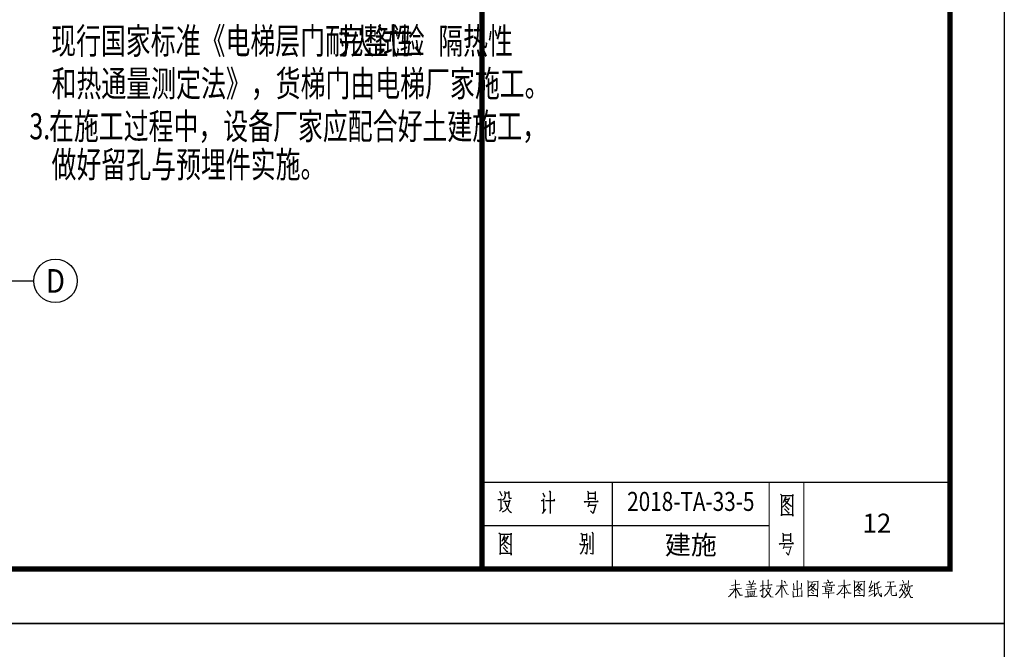
# Model space of a CAD drawing. Extents: x -110744 to 351144, y -329414 to 319066.
# Drawn here: x 266680 to 275744, y -246072 to -240281 of the extents above; entities that cross this region are included whole.
import ezdxf
from ezdxf.enums import TextEntityAlignment as Align

# ---------------------------------------------------------------- set-up
doc = ezdxf.new("R2010")
doc.units = 0
doc.header["$LTSCALE"] = 1000
doc.header["$MEASUREMENT"] = 0
for name, color, linetype in [('AXIS', 3, 'Continuous'), ('AXIS_TEXT', 7, 'Continuous'), ('PUB_TEXT', 7, 'Continuous'), ('SJY_TK_LAYER', 154, 'Continuous'), ('TK_text', 7, 'Continuous')]:
    doc.layers.add(name, color=color, linetype=linetype)
doc.styles.add('_TCH_AXIS', font='COMPLEX', dxfattribs={"bigfont": 'GBCBIG'})
doc.styles.add('COMPLEX', font='COMPLEX')
doc.styles.add('fast_楷体', font='simkai.ttf', dxfattribs={"width": 0.8, "height": 0.4})
doc.styles.add('fast_黑体', font='simhei.ttf', dxfattribs={"width": 0.8, "height": 0.7})
doc.styles.add('HZTXT', font='bzxw.shx', dxfattribs={"width": 0.7, "bigfont": 'bzhz.shx'})
doc.styles.get("Standard").update_dxf_attribs({"font": 'gbenor.shx', "bigfont": 'gbcbig.shx'})
doc.styles.add('sxfs', font='txt', dxfattribs={"width": 0.7, "height": 3})
doc.styles.add('SXTSSD', font='tssdeng.shx', dxfattribs={"width": 0.7, "bigfont": 'tssdchn.shx'})

# ---------------------------------------------------------------- blocks, each defined once
blk = doc.blocks.new('A2图框')
at = {"layer": 'SJY_TK_LAYER', "color": 115}
for p, q in [((-594, 420), (0, 420)), ((0, 420), (0, 0)), ((0, 0), (-594, 0))]:
    blk.add_line(p, q, dxfattribs=at)
at = {"layer": 'SJY_TK_LAYER', "color": 115, "const_width": 1}
blk.add_lwpolyline([(-569, 410), (-10, 410), (-10, 10), (-569, 10)], close=True, dxfattribs=at)
at = {"layer": 'SJY_TK_LAYER', "color": 115, "lineweight": 0}
for points in [[(-49.55, 8.05), (-49.5, 7.9), (-49.47, 6.78), (-49.44, 4.66), (-49.47, 4.78), (-49.47, 5.02)], [(-47.47, 7.1), (-45.76, 7.31), (-45.88, 7.31), (-46.03, 7.28)], [(-47.03, 7.84), (-46.79, 7.55), (-46.79, 7.34)], [(-46.2, 7.9), (-46.2, 7.78), (-46.41, 7.22)], [(-44.47, 7.9), (-44.44, 7.78), (-44.44, 5.16), (-44.47, 4.96), (-44.53, 4.84), (-44.79, 5.13), (-44.53, 4.9)], [(-43.53, 8.02), (-43.44, 7.87), (-43.47, 7.9), (-43.5, 6.43)], [(-41, 7.99), (-40.91, 7.84), (-40.94, 7.9), (-40.94, 4.75), (-40.97, 4.93), (-40.94, 5.37)], [(-40.53, 7.78), (-40.35, 7.6), (-40.26, 7.49), (-40.2, 7.34)], [(-38.82, 7.37), (-38.79, 7.22), (-38.73, 6.84), (-38.73, 6.49), (-38.76, 6.13), (-38.79, 6.25), (-38.61, 6.28), (-37.38, 6.46), (-37.38, 6.28), (-37.35, 7.22), (-37.35, 7.43)], [(-38.14, 7.9), (-38.05, 7.75), (-38.11, 7.81), (-38.08, 4.99)], [(-36.2, 7.9), (-36.14, 7.57), (-36.11, 4.84), (-36.14, 5.13), (-34.53, 5.13), (-34.64, 5.16), (-34.88, 5.13)], [(-36.14, 7.57), (-34.26, 7.72), (-34.32, 7.81), (-34.35, 7.57), (-34.38, 5.19), (-34.41, 4.93), (-34.55, 5.13)], [(-35.5, 7.13), (-35.41, 7.1), (-34.79, 7.19), (-34.85, 7.28), (-35.14, 6.78), (-35.38, 6.52), (-35.58, 6.28), (-35.76, 6.1), (-36, 5.99)], [(-35.38, 7.55), (-35.38, 7.4), (-35.58, 7.02), (-35.85, 6.69), (-35.97, 6.55)], [(-33.2, 7.4), (-31.58, 7.6), (-31.67, 7.6), (-31.88, 7.57)], [(-32.73, 7.43), (-32.64, 7.13), (-32.64, 6.93)], [(-32.53, 8.05), (-32.41, 7.84), (-32.38, 7.78), (-32.38, 7.6)], [(-32.08, 7.49), (-32.05, 7.37), (-32.2, 6.99)], [(-29.47, 8.02), (-29.44, 5.84), (-29.44, 4.66), (-29.5, 4.84), (-29.44, 5.19)], [(-27.64, 7.9), (-27.58, 7.57), (-27.55, 4.84), (-27.58, 5.13), (-25.97, 5.13), (-26.08, 5.16), (-26.32, 5.13)], [(-27.58, 7.57), (-25.67, 7.72), (-25.76, 7.81), (-25.79, 7.57), (-25.82, 5.19), (-25.85, 4.93), (-26, 5.13)], [(-26.94, 7.13), (-26.85, 7.1), (-26.23, 7.19), (-26.29, 7.28), (-26.58, 6.78), (-26.82, 6.52), (-27.03, 6.28), (-27.2, 6.1), (-27.44, 5.99)], [(-26.82, 7.55), (-26.82, 7.4), (-27.03, 7.02), (-27.29, 6.69), (-27.41, 6.55)], [(-24.44, 7.84), (-24.47, 7.69), (-24.64, 7.13), (-24.91, 6.57), (-24.97, 6.57), (-24.35, 6.75)], [(-23.97, 7.49), (-23.88, 7.22), (-23.88, 6.4), (-23.88, 5.72), (-23.88, 5.07), (-23.94, 4.99), (-23.41, 5.57)], [(-23.03, 7.78), (-23.08, 7.6), (-23.58, 7.31), (-23.88, 7.22)], [(-23.41, 7.37), (-23.38, 6.9), (-23.32, 6.46), (-23.29, 6.4), (-23.23, 6.13), (-23.2, 5.84), (-23.11, 5.52), (-22.97, 5.25), (-22.82, 5.07), (-22.7, 4.96), (-22.64, 4.9), (-22.67, 5.55), (-22.7, 4.93)], [(-20.94, 7.57), (-20.94, 7.43), (-21.03, 6.84), (-21.08, 6.49), (-21.2, 6.13), (-21.32, 5.93), (-21.44, 5.69), (-21.61, 5.46), (-21.79, 5.31), (-21.97, 5.16), (-22.08, 5.05)], [(-21.58, 7.57), (-20.26, 7.66), (-20.35, 7.69), (-20.55, 7.66)], [(-19.23, 7.05), (-17.94, 7.25), (-18.05, 7.28), (-18.23, 7.19)], [(-18.5, 7.4), (-18.55, 7.6), (-18.73, 7.99)], [(-18.08, 5.9), (-17.91, 6.34), (-17.79, 6.66), (-17.73, 7.05), (-17.67, 7.34), (-17.61, 7.69), (-17.61, 7.9)], [(-49.61, 6.37), (-49.76, 6.05), (-49.94, 5.75), (-50.11, 5.55), (-50.32, 5.31), (-50.5, 5.16), (-50.76, 4.93)], [(-50.55, 6.25), (-48.41, 6.52)], [(-50.23, 6.96), (-48.67, 7.22)], [(-49.38, 6.37), (-48.79, 5.46), (-48.64, 5.16), (-48.17, 5.19), (-48.61, 5.19), (-48.79, 5.37)], [(-47.58, 6.22), (-45.61, 6.4), (-45.73, 6.43), (-46.03, 6.34)], [(-47.26, 5.99), (-47.2, 5.75), (-47.17, 4.93)], [(-46.03, 6.81), (-47.2, 6.66)], [(-47.2, 5.75), (-45.91, 5.96), (-45.97, 6.02), (-46.11, 4.99)], [(-46.79, 5.66), (-46.79, 4.93)], [(-46.61, 7.16), (-46.61, 6.28)], [(-46.44, 5.72), (-46.47, 4.93)], [(-45, 5.96), (-44.08, 6.52)], [(-44.94, 6.84), (-44.14, 7.05)], [(-43.88, 6.34), (-43, 6.49), (-43.03, 6.55), (-43.08, 6.4), (-43.17, 6.13), (-43.29, 5.9), (-43.38, 5.72), (-43.5, 5.55), (-43.61, 5.4), (-43.76, 5.19), (-43.91, 5.05), (-44.05, 4.93), (-44.17, 4.84), (-44.32, 4.72)], [(-43.94, 6.96), (-42.76, 7.13), (-42.88, 7.16), (-43, 7.1)], [(-43.88, 6.13), (-43.82, 6.1), (-43, 4.87), (-42.55, 4.84), (-42.97, 4.9), (-43.08, 5.05)], [(-41.08, 6.9), (-41.29, 6.37), (-41.29, 6.31), (-41.47, 6.07), (-41.67, 5.72), (-41.88, 5.49), (-42.11, 5.25)], [(-41.94, 6.84), (-39.94, 7.05), (-40.03, 7.07), (-40.2, 7.05)], [(-40.82, 6.96), (-40.11, 5.43), (-39.73, 5.34), (-40.08, 5.46), (-40.23, 5.69)], [(-38.91, 5.9), (-38.85, 5.69), (-38.85, 5.25), (-38.82, 4.84), (-38.91, 4.93), (-38.7, 4.93), (-37.32, 5.07), (-37.29, 4.9), (-37.29, 5.49), (-37.26, 5.9), (-37.29, 6.05)], [(-35.55, 6.84), (-35.5, 6.84), (-34.79, 6.16), (-34.53, 6.16), (-34.79, 6.22), (-34.91, 6.25)], [(-35.53, 5.72), (-35.23, 5.55), (-35.11, 5.43)], [(-35.44, 6.19), (-35.2, 5.99), (-35.08, 5.87)], [(-33.53, 6.78), (-33.5, 6.78), (-31.2, 7.05), (-31.29, 7.07), (-31.5, 7.05)], [(-33.47, 5.46), (-31.35, 5.63), (-31.47, 5.66), (-31.76, 5.57)], [(-33, 6.66), (-32.94, 6.52), (-32.88, 5.72), (-32.91, 5.9), (-31.76, 6.02), (-31.85, 5.99), (-31.76, 6.78), (-31.73, 6.66), (-32.94, 6.52)], [(-32.91, 6.19), (-32.03, 6.28)], [(-32.35, 5.9), (-32.35, 4.66), (-32.38, 4.87), (-32.35, 5.05)], [(-29.55, 6.96), (-29.79, 6.49), (-30.03, 6.07), (-30.26, 5.78), (-30.55, 5.49), (-30.82, 5.28)], [(-30.58, 6.87), (-28.35, 7.1), (-28.44, 7.16), (-28.73, 7.07)], [(-30.05, 5.52), (-28.91, 5.66), (-29.03, 5.72), (-29.2, 5.63)], [(-29.35, 6.93), (-28.67, 5.57), (-28.17, 5.6), (-28.64, 5.63), (-28.79, 5.78)], [(-27, 6.84), (-26.94, 6.84), (-26.23, 6.16), (-25.97, 6.16), (-26.23, 6.22), (-26.35, 6.25)], [(-26.97, 5.72), (-26.67, 5.55), (-26.55, 5.43)], [(-26.88, 6.19), (-26.64, 5.99), (-26.53, 5.87)], [(-24.2, 7.07), (-24.23, 6.96), (-24.55, 6.37), (-24.85, 5.84), (-24.94, 5.81), (-24.11, 6.1)], [(-24.94, 5.05), (-24.08, 5.49)], [(-23.85, 6.4), (-22.7, 6.72), (-22.76, 6.75), (-22.97, 6.63)], [(-21.88, 6.78), (-20, 6.84), (-20.08, 6.9), (-20.29, 6.84)], [(-20.85, 6.75), (-20.82, 6.6), (-20.85, 6.16), (-20.85, 5.69), (-20.82, 5.46), (-20.79, 5.31), (-20.7, 5.19), (-20.58, 5.16), (-20.41, 5.13), (-20.23, 5.13), (-19.88, 5.16), (-19.82, 5.19), (-19.88, 5.72), (-19.88, 5.19)], [(-18.29, 6.57), (-18.32, 6.34), (-18.47, 5.96), (-18.67, 5.49), (-18.94, 5.13), (-19.14, 4.93), (-19.35, 4.72)], [(-18.73, 7.02), (-18.76, 6.81), (-19.08, 6.25), (-19.32, 5.96)], [(-18.85, 6.25), (-18.61, 5.96), (-18.38, 5.66), (-18.26, 5.43), (-18.23, 5.22), (-18.26, 5.46)], [(-17.38, 6.78), (-17.38, 6.49), (-17.47, 6.1), (-17.61, 5.72), (-17.82, 5.37), (-18.08, 5.07), (-18.26, 4.84), (-18.47, 4.69)], [(-18.38, 6.99), (-18.23, 6.78), (-18.11, 6.6), (-18.08, 6.4)], [(-17.88, 6.28), (-17.23, 4.78), (-16.82, 4.78), (-17.2, 4.84), (-17.35, 5.05)], [(-17.76, 6.78), (-16.88, 6.93), (-16.97, 6.96), (-17.11, 6.87)], [(-47.76, 4.87), (-47.64, 4.87), (-47.05, 4.93), (-47.03, 4.93), (-45.47, 5.02), (-45.55, 5.05), (-45.94, 4.99)]]:
    blk.add_lwpolyline(points, dxfattribs=at)
at = {"layer": 'TK_text', "width": 0.7, "flags": 3}
blk.add_attdef('LZFRAME', (-50.81, 416.01), '', height=2.5, dxfattribs=at)
at = {"layer": 'TK_text', "style": 'sxfs', "width": 0.7}
blk.add_attdef('LZTQINS', text='', height=2, dxfattribs=at).set_placement((-10, 10), align=Align.MIDDLE)
at = {"layer": 'TK_text', "color": 7, "style": 'sxfs', "width": 0.7, "flags": 3}
blk.add_attdef('LZBARCODE_T1', text='', height=3, dxfattribs=at).set_placement((-74.29, 0.93), align=Align.BOTTOM_RIGHT)
blk = doc.blocks.new('A2图签(建筑)_6')
at = {"layer": 'SJY_TK_LAYER', "color": 115}
for p, q in [((-86.12, 16), (0, 16)), ((-62.12, 0), (-62.12, 16)), ((-83.25, 12.79), (-82.72, 12.79)), ((-82.45, 13.44), (-82.85, 14.27)), ((-82.72, 12.79), (-82.72, 12.91)), ((-82.72, 12.91), (-82.72, 10.91)), ((-82.08, 12.94), (-82.38, 12.7)), ((-81.95, 13.28), (-82.08, 12.94)), ((-82.04, 14.27), (-81.95, 14.02)), ((-81.95, 14.02), (-81.92, 13.62)), ((-81.92, 13.62), (-81.95, 13.28)), ((-81.92, 14.02), (-81.24, 14.02)), ((-81.24, 14.02), (-81.24, 14.27)), ((-81.24, 14.27), (-81.24, 13.31)), ((-81.24, 13.31), (-81.18, 13.13)), ((-81.06, 12.7), (-81.21, 12.11)), ((-81.18, 13.13), (-81.06, 13.04)), ((-81.12, 12.51), (-81.06, 12.7)), ((-81.06, 13.04), (-80.72, 13.04)), ((-74.95, 14.02), (-74.68, 13.31)), ((-74.83, 12.64), (-74.83, 12.94)), ((-74.83, 12.94), (-74.83, 10.48)), ((-74.61, 13.44), (-74.8, 13.59)), ((-74.68, 13.31), (-74.61, 13.44)), ((-73.78, 14.39), (-73.54, 14.09)), ((-73.54, 14.09), (-73.63, 14.27)), ((-73.63, 14.27), (-73.63, 10.23)), ((-72.86, 12.88), (-72.95, 12.64)), ((-72.73, 12.64), (-72.86, 12.88)), ((-66.75, 14.33), (-66.63, 14.21)), ((-66.66, 13.99), (-65.37, 13.99)), ((-65.37, 13.01), (-66.66, 13.01)), ((-66.63, 14.21), (-66.63, 12.73)), ((-65.34, 14.3), (-65.34, 12.7)), ((-31.18, 13.79), (-31, 13.61)), ((-31, 13.61), (-31, 9.78)), ((-28.96, 13.48), (-31, 13.48)), ((-30.26, 13.21), (-30.72, 12.22)), ((-30.35, 13.3), (-30.19, 13.11)), ((-30.35, 12.84), (-29.7, 12.84)), ((-30.19, 13.11), (-30.26, 13.21)), ((-29.52, 13.14), (-29.79, 12.62)), ((-29.7, 12.84), (-29.52, 13.14)), ((-28.96, 9.72), (-28.96, 13.73)), ((-28.96, 13.73), (-28.96, 13.48)), ((-82.91, 10.63), (-82.38, 11.25)), ((-82.72, 10.91), (-82.91, 10.63)), ((-82.17, 12.51), (-81.12, 12.51)), ((-81.98, 12.33), (-81.86, 12.05)), ((-81.64, 11.03), (-81.98, 10.73)), ((-81.86, 12.05), (-81.71, 11.71)), ((-81.71, 11.71), (-81.49, 11.22)), ((-81.4, 11.47), (-81.64, 11.03)), ((-81.49, 11.22), (-81.3, 10.85)), ((-81.21, 12.11), (-81.4, 11.47)), ((-75.26, 12.64), (-74.83, 12.64)), ((-75.05, 10.23), (-74.43, 11.03)), ((-74.46, 12.64), (-72.73, 12.64)), ((-67.19, 12.24), (-67.37, 12.42)), ((-67.37, 12.42), (-64.75, 12.42)), ((-67.12, 12.39), (-67.19, 12.24)), ((-66.35, 12.39), (-66.66, 11.4)), ((-66.57, 11.74), (-65.34, 11.74)), ((-65.21, 11.9), (-65.71, 10.23)), ((-64.9, 12.54), (-65.06, 12.39)), ((-64.75, 12.42), (-64.9, 12.54)), ((-30.44, 11.76), (-30.84, 11.42)), ((-29.7, 10.28), (-30.47, 11.11)), ((-30.16, 12.16), (-30.44, 11.76)), ((-30.41, 12.65), (-30.07, 12.25)), ((-30.26, 11.6), (-29.73, 11.02)), ((-29.79, 12.62), (-30.16, 12.16)), ((-30.07, 12.25), (-29.67, 11.94)), ((-29.7, 11.11), (-29.79, 10.86)), ((-29.73, 11.02), (-29.7, 11.11)), ((-29.67, 11.94), (-29.33, 11.66)), ((-29.33, 11.66), (-29.02, 11.54)), ((-81.98, 10.73), (-82.45, 10.45)), ((-81.3, 10.85), (-81.06, 10.57)), ((-81.06, 10.57), (-80.75, 10.42)), ((-65.71, 10.23), (-66.17, 10.73)), ((-31, 9.78), (-31, 10.06)), ((-31, 10.06), (-28.96, 10.06)), ((-29.76, 10.21), (-29.64, 10.43)), ((-29.64, 10.43), (-29.7, 10.28)), ((-28.96, 10.06), (-28.96, 9.72)), ((-86.12, 8), (-33.32, 8)), ((-83.03, 6.66), (-82.84, 6.48)), ((-82.84, 6.48), (-82.84, 2.69)), ((-80.78, 6.35), (-82.84, 6.35)), ((-82.07, 6.08), (-82.53, 5.09)), ((-82.22, 5.55), (-81.92, 5.15)), ((-82.16, 6.17), (-82.01, 5.98)), ((-82.16, 5.74), (-81.55, 5.74)), ((-82.01, 5.98), (-82.07, 6.08)), ((-81.64, 5.52), (-81.98, 5.06)), ((-81.36, 6.05), (-81.64, 5.52)), ((-81.55, 5.74), (-81.36, 6.05)), ((-80.78, 2.59), (-80.78, 6.63)), ((-80.78, 6.63), (-80.78, 6.35)), ((-67.95, 6.63), (-67.74, 6.42)), ((-67.77, 6.35), (-66.9, 6.35)), ((-67.74, 6.42), (-67.74, 5.09)), ((-66.93, 6.57), (-66.93, 5.18)), ((-66.38, 6.17), (-66.29, 5.98)), ((-66.29, 5.98), (-66.29, 3.58)), ((-65.92, 6.82), (-65.73, 6.57)), ((-65.73, 6.57), (-65.73, 2.72)), ((-30.81, 6.64), (-30.69, 6.52)), ((-30.72, 6.3), (-29.42, 6.3)), ((-30.69, 6.52), (-30.69, 5.04)), ((-29.39, 6.61), (-29.39, 5.01)), ((-82.26, 4.66), (-82.69, 4.29)), ((-81.55, 3.18), (-82.29, 3.98)), ((-81.98, 5.06), (-82.26, 4.66)), ((-82.07, 4.47), (-81.58, 3.89)), ((-81.92, 5.15), (-81.52, 4.84)), ((-81.55, 3.98), (-81.64, 3.77)), ((-81.58, 3.89), (-81.55, 3.98)), ((-81.52, 4.84), (-81.18, 4.57)), ((-81.18, 4.57), (-80.87, 4.44)), ((-68.23, 4.69), (-68.07, 4.54)), ((-68.07, 4.54), (-66.75, 4.54)), ((-66.93, 5.37), (-67.77, 5.37)), ((-67.46, 3.89), (-67.58, 3.58)), ((-67.37, 4.17), (-67.46, 3.89)), ((-67.37, 5.25), (-67.37, 4.17)), ((-66.75, 4.78), (-66.9, 2.78)), ((-31.24, 4.55), (-31.4, 4.73)), ((-31.4, 4.73), (-28.81, 4.73)), ((-31.18, 4.7), (-31.24, 4.55)), ((-29.42, 5.32), (-30.72, 5.32)), ((-28.96, 4.86), (-29.12, 4.7)), ((-28.81, 4.73), (-28.96, 4.86)), ((-82.84, 2.69), (-82.84, 2.96)), ((-82.84, 2.96), (-80.78, 2.96)), ((-81.61, 3.09), (-81.48, 3.3)), ((-81.48, 3.3), (-81.55, 3.18)), ((-80.78, 2.96), (-80.78, 2.59)), ((-67.89, 2.99), (-68.07, 2.78)), ((-67.7, 3.27), (-67.89, 2.99)), ((-67.58, 3.58), (-67.7, 3.27)), ((-66.9, 2.78), (-67.24, 3.06)), ((-65.73, 2.72), (-66.19, 2.9))]:
    blk.add_line(p, q, dxfattribs=at)
at = {"layer": 'SJY_TK_LAYER', "color": 115, "lineweight": 0}
for p, q in [((-33.32, 0), (-33.32, 16)), ((-26.92, 0), (-26.92, 16)), ((-30.38, 4.7), (-30.72, 3.72)), ((-30.63, 4.05), (-29.39, 4.05)), ((-29.27, 4.21), (-29.73, 2.54)), ((-29.73, 2.54), (-30.19, 3.04))]:
    blk.add_line(p, q, dxfattribs=at)
at = {"layer": 'SJY_TK_LAYER', "color": 115, "const_width": 1}
blk.add_lwpolyline([(-86.15, 400), (0, 400), (0, 0), (-86.15, 0)], close=True, dxfattribs=at)
at = {"layer": 'TK_text', "color": 7, "flags": 8}
for tag, height, style, p in [('建设单位1', 4, 'fast_黑体', (-44.21, 384.94)), ('建设单位', 4, 'fast_黑体', (-44.07, 382.65)), ('建设单位2', 4, 'fast_黑体', (-44.06, 378.77)), ('合作单位1', 4, 'fast_黑体', (-43.15, 312.22)), ('合作单位', 4, 'fast_黑体', (-43.06, 309.09)), ('合作单位2', 4, 'fast_黑体', (-42.99, 305.83)), ('项目名称1', 4, 'fast_黑体', (-42.16, 274.69)), ('项目名称', 4, 'fast_黑体', (-42.46, 271.16)), ('项目名称2', 4, 'fast_黑体', (-42.16, 268.18)), ('子项名称', 3.5, 'fast_黑体', (-50.06, 251.59)), ('图名1', 4, 'fast_黑体', (-43.08, 234.38)), ('图纸名称', 4, 'fast_黑体', (-43.06, 230.09)), ('图名2', 4, 'fast_黑体', (-43.16, 225.77)), ('院长', 3.5, 'fast_楷体', (-49.59, 200.59)), ('审定', 3.5, 'fast_楷体', (-49.59, 192.59)), ('审核', 3.5, 'fast_楷体', (-49.59, 184.59)), ('项目负责', 3.5, 'fast_楷体', (-49.59, 176.59)), ('专业负责', 3.5, 'fast_楷体', (-49.59, 168.59)), ('设计', 3.5, 'fast_楷体', (-49.59, 160.59)), ('制图', 3.5, 'fast_楷体', (-49.59, 152.8)), ('校对', 3.5, 'fast_楷体', (-49.59, 144.8)), ('图号', 3.5, 'fast_黑体', (-13.46, 8))]:
    blk.add_attdef(tag, text='', height=height, dxfattribs=dict(at, style=style)).set_placement(p, align=Align.MIDDLE)
at = {"layer": 'TK_text', "color": 7, "style": 'fast_黑体', "width": 0.8, "flags": 8}
for tag, p in [('出图日期', (-9.5, 251.59)), ('设计号', (-47.72, 12))]:
    blk.add_attdef(tag, text='', height=3.5, dxfattribs=at).set_placement(p, align=Align.MIDDLE)
at = {"layer": 'TK_text', "color": 7, "style": 'fast_楷体', "flags": 3}
for tag, height, p in [('N院长_T6_H6', 3.5, (-16.53, 200.59)), ('N审定_T6_H6', 3.5, (-16.53, 192.59)), ('N审核_T6_H6', 3.5, (-16.53, 184.59)), ('N项目负责_T6_H6_MH4_W18', 3.5, (-16.53, 176.59)), ('N专业负责_T6_H6_MH4_W18', 3.5, (-16.53, 168.59)), ('N设计_T6_H6_MH4_W18', 3.5, (-16.53, 160.59)), ('N制图_T6_H6_MH4_W18', 3.5, (-16.53, 152.59)), ('N校对_T6_H6', 3.5, (-16.53, 144.59)), ('LZHQ_N建筑_T6_H6', 2, (-52, 129.79)), ('LZHQ_N电气_T6_H6', 2, (-10, 129.79)), ('LZHQ_N结构_T6_H6', 2, (-52, 122.59)), ('LZHQ_N暖通_T6_H6', 2, (-10, 122.59)), ('LZHQ_N给排水_T6_H6', 2, (-52, 115.39)), ('LZHQ_N风景园林_T6_H6', 2, (-10, 115.39))]:
    blk.add_attdef(tag, text='', height=height, dxfattribs=at).set_placement(p, align=Align.MIDDLE_CENTER)
at = {"layer": 'TK_text', "color": 7, "style": 'SXTSSD', "width": 0.7, "flags": 3}
for tag, p in [('LZCO_NCB-W67-H28_T7', (-55.14, 95.78)), ('LZCO_NFZR-W40-H25_T7', (-13.53, 95.81)), ('LZCO_NCDI_XMFZRID-W74-H36_T7', (-44.95, 67.58)), ('LZCO_NCDI_ZYFZRRID-W74-H36_T7', (-44.95, 36.79))]:
    blk.add_attdef(tag, text='', height=4, dxfattribs=at).set_placement(p, align=Align.MIDDLE_CENTER)
at = {"layer": 'TK_text', "color": 7, "lineweight": 0, "style": 'fast_黑体', "flags": 8}
blk.add_attdef('图别', text='', height=3.5, dxfattribs=at).set_placement((-47.72, 4), align=Align.MIDDLE)
blk = doc.blocks.new('_AXISO')
blk.add_circle((0, 0), 0.5)
at = {"layer": 'AXIS_TEXT', "style": 'COMPLEX', "width": 1.041667}
blk.add_attdef('A', text='', height=0.56, dxfattribs=at).set_placement((-0.25, -0.28), (0.25, -0.28), align=Align.FIT)

msp = doc.modelspace()

# ---------------------------------------------------------------- linework, layer by layer
at = {"layer": 'AXIS'}
msp.add_line((265376.3, -242683.2), (266809.1, -242683.2), dxfattribs=at)

# ---------------------------------------------------------------- block references
ref = msp.add_blockref('_AXISO', (267009.1, -242683.2), dxfattribs=dict(at, xscale=400, yscale=400, zscale=400))
ref.add_attrib('A', 'D', dxfattribs={"layer": 'AXIS_TEXT', "height": 217.6, "style": '_TCH_AXIS'}).set_placement((266921.1, -242792), (267097.2, -242792), align=Align.FIT)
at = {"layer": 'SJY_TK_LAYER', "xscale": 50, "yscale": 50, "zscale": 50}
for p in [(275743.9, -245834), (275743.9, -266834)]:
    msp.add_blockref('A2图框', p, dxfattribs=at)
at = {"layer": 'SJY_TK_LAYER'}
ref = msp.add_blockref('A2图签(建筑)_6', (275243.9, -245334), dxfattribs=dict(at, xscale=50, yscale=50, zscale=50))
ref.add_attrib('设计号', '2018-TA-33-5', dxfattribs={"layer": 'TK_text', "color": 7, "height": 175, "style": 'fast_黑体', "width": 0.8}).set_placement((272858.1, -244734), align=Align.MIDDLE)
ref.add_attrib('图别', '建施', dxfattribs={"layer": 'TK_text', "color": 7, "lineweight": 0, "height": 175, "style": 'fast_黑体'}).set_placement((272858.1, -245134), align=Align.MIDDLE)
ref.add_attrib('图号', '12', dxfattribs={"layer": 'TK_text', "color": 7, "height": 175, "style": 'fast_黑体'}).set_placement((274571, -244934), align=Align.MIDDLE)

# ---------------------------------------------------------------- texts
at = {"layer": 'PUB_TEXT', "style": 'HZTXT', "width": 0.7}
for s, p in [('现行国家标准《电梯层门耐火试验', (266970.1, -240595.4)), ('完整性、隔热性', (269616.1, -240595.4)), ('和热通量测定法》，货梯门由电梯厂家施工。', (266974, -240987.6)), ('3.', (266770, -241380.8)), ('在施工过程中，设备厂家应配合好土建施工，', (266950, -241380.8)), ('做好留孔与预埋件实施。', (266974, -241732.5))]:
    msp.add_text(s, height=240, dxfattribs=at).set_placement(p)

doc.saveas('drawing.dxf')
